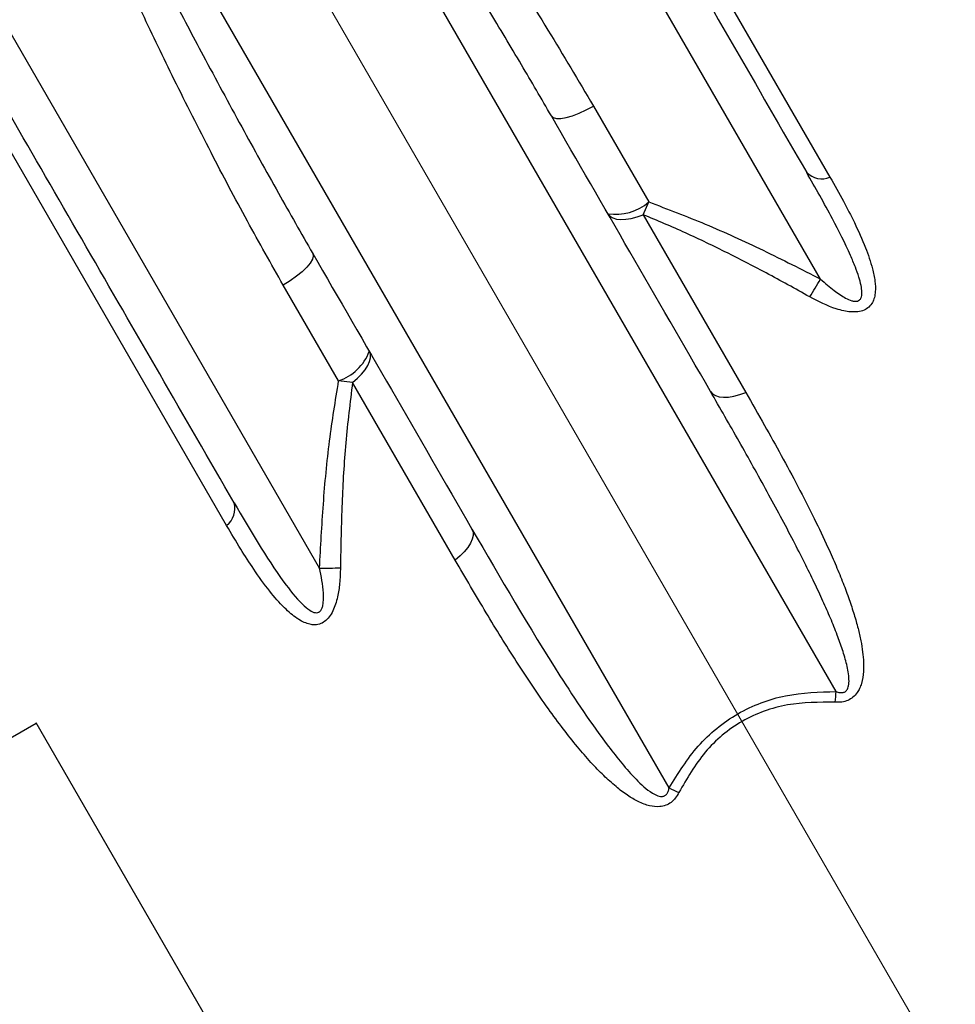
# Model space of a CAD drawing. Units: millimetres. Extents: x 0 to 42, y 0 to 29.8.
# Drawn here: x 7.7 to 7.8, y 16.7 to 16.8 of the extents above; entities that cross this region are included whole.
import ezdxf

# ---------------------------------------------------------------- set-up
doc = ezdxf.new("R2010")
doc.units = ezdxf.units.MM
doc.linetypes.add('CENTERX2', pattern=[2.032, 1.27, -0.254, 0.254, -0.254])
doc.layers.add('LE_NORM', color=179, linetype='Continuous', lineweight=50)

msp = doc.modelspace()

# ---------------------------------------------------------------- linework, layer by layer
at = {"color": 7, "linetype": 'Continuous', "lineweight": 25}
for p, q in [((7.770829196256374, 16.77460110680799), (7.687573972442779, 16.91880338444865)), ((7.773095362079427, 16.71467599246408), (7.666619412694383, 16.89909774658312)), ((7.748846650773462, 16.70067599246409), (7.642370701388423, 16.88509774658311)), ((7.698083062338487, 16.73260110680799), (7.614827838524888, 16.87680338444866)), ((7.738625314045461, 16.84755162674535), (7.772204673472552, 16.78939047013202)), ((7.737843332729468, 16.79973429836813), (7.745886480309427, 16.78580315810686)), ((7.684587359385989, 16.73880459025847), (7.651007999958895, 16.79696574687181)), ((7.745057537971324, 16.78395125712012), (7.745886480309427, 16.78580315810686)), ((7.745057537971324, 16.78395125712012), (7.759961702642731, 16.75813648666487)), ((7.700853159312637, 16.75980315810686), (7.692810011732681, 16.77373429836813)), ((7.702871423781501, 16.75959509273655), (7.700853159312637, 16.75980315810686)), ((7.717775588452902, 16.73378032228132), (7.702871423781501, 16.75959509273655)), ((7.64827995094543, 16.70509142484895), (7.656927734766102, 16.7100842251657)), ((7.656859519463069, 16.7102023775362), (7.760982027578284, 16.52985690326914))]:
    msp.add_line(p, q, dxfattribs=at)
at = {"color": 7, "linetype": 'Continuous', "lineweight": 25, "flags": 128}
for points in [[(7.731739463388593, 16.79830651018929), (7.732016392786242, 16.79805743103761), (7.732482365166014, 16.79793321217563), (7.73311947347067, 16.79793862726454), (7.733903233985362, 16.79807346820552), (7.734803527233042, 16.79833255313683), (7.735785755449095, 16.79870592556985), (7.73681217215402, 16.79917923701137), (7.737843332729468, 16.79973429836813)], [(7.739943473920155, 16.78409674712279), (7.740235739328541, 16.78374698993242), (7.740655882864282, 16.78348458399533), (7.741192948490178, 16.78331637204254), (7.741832931204415, 16.78324674051881), (7.742559142247488, 16.78327750519781), (7.743352644293151, 16.78340786383235), (7.74419274527502, 16.78363441707452), (7.745057537971324, 16.78395125712012)], [(7.69709844723721, 16.7783065101893), (7.697175691411292, 16.77794214272004), (7.697050281911514, 16.7774764893707), (7.696727038154622, 16.77692744493836), (7.696218382216919, 16.77631610889265), (7.695543861460827, 16.77566597453495), (7.694729397340734, 16.77500202616405), (7.693806289256014, 16.77434977894347), (7.692810011732681, 16.77373429836813)], [(7.702871423781501, 16.75959509273655), (7.703578211658073, 16.76018560515777), (7.70419446301204, 16.76079987732872), (7.704704107923985, 16.76142189094095), (7.705093856439073, 16.76203542581327), (7.705353545127741, 16.76262448286364), (7.705476402116348, 16.76317370131557), (7.705459223676589, 16.7636687592593), (7.705302457768775, 16.76409674712279)], [(7.754847638591555, 16.75828197666755), (7.755139903999944, 16.75793221947718), (7.755560047535687, 16.75766981354009), (7.756097113161581, 16.7575016015873), (7.756737095875819, 16.75743197006357), (7.757463306918893, 16.75746273474257), (7.758256808964557, 16.75759309337711), (7.759096909946425, 16.75781964661928), (7.759961702642731, 16.75813648666487)], [(7.720206622440179, 16.73828197666756), (7.720363388348001, 16.73785398880406), (7.720380566787758, 16.73735893086033), (7.720257709799149, 16.73680971240841), (7.71999802111048, 16.73622065535803), (7.719608272595391, 16.73560712048572), (7.719098627683444, 16.73498510687348), (7.718482376329476, 16.73437083470253), (7.717775588452902, 16.73378032228132)]]:
    msp.add_lwpolyline(points, dxfattribs=at)
at = {"color": 7, "linetype": 'Continuous', "lineweight": 25}
for centre, radius, start, end in [((7.771025603294579, 16.79224706411439), 0.003090361736866792, 224.4149177814384, 292.4285761699578), ((7.741095174734504, 16.79128787312414), 0.007282767875818373, 260.9010172777449, 311.1396244876925), ((7.742610858463757, 16.79001317745028), 0.03215286160299117, 325.9632248596833, 331.3578613304373), ((7.698498909626493, 16.76669490789449), 0.007282767792537173, 288.8603752050911, 339.0989830293857), ((7.682703011517919, 16.74125399197663), 0.003090361736890998, 307.5714238303436, 15.58508221836868), ((7.698844986533676, 16.76474493950976), 0.03215286160264136, 268.6421386695088, 274.0367751403206), ((7.73550418461529, 16.71684654617389), 0.03765379033440551, 354.31688166826, 356.6953513975538), ((7.765762484850142, 16.73431618395605), 0.03765379032880844, 243.3046486022829, 245.6831183319371)]:
    msp.add_arc(centre, radius, start, end, dxfattribs=at)
for points, knots in [([(7.678168328817836, 16.94709443708494), (7.680240687195663, 16.94350500708305), (7.684407719509808, 16.93628749539817), (7.691578572925277, 16.92386721294895), (7.699421967401257, 16.91028205521275), (7.707952824022938, 16.89550617811191), (7.717085377218648, 16.87968813197412), (7.726742964601126, 16.86296069994913), (7.736831283061052, 16.8454872198136), (7.747260477002301, 16.82742332602536), (7.75791700540594, 16.80896567739796), (7.765197474232574, 16.79635553548732), (7.768818187301488, 16.79008427649233)], [0, 0, 0, 0, 0.09834378228953006, 0.1977465495740312, 0.2979847077734501, 0.3988176897932886, 0.4999999990577739, 0.6011793394778266, 0.7020108533154871, 0.8022490536154386, 0.9016547624865572, 0.9999999999999999, 0.9999999999999999, 0.9999999999999999, 0.9999999999999999]), ([(7.685679748538184, 16.74208427649233), (7.682059090375192, 16.74835544038747), (7.674778786096878, 16.76096529729207), (7.664122404022705, 16.77942269246941), (7.653693242791741, 16.79748652960177), (7.643604757135747, 16.81496029932938), (7.633947122075976, 16.83168781393386), (7.624814614411876, 16.8475057812086), (7.616283854259845, 16.8622814912191), (7.608440385488099, 16.87586677763934), (7.601269392673235, 16.8882873015354), (7.597102275314413, 16.89550496052198), (7.595029890054532, 16.89909443708494)], [0, 0, 0, 0, 0.09834378228510662, 0.1977465495733715, 0.2979847077787999, 0.3988176897948191, 0.4999999990577511, 0.6011793394804011, 0.7020108533232735, 0.8022490536215948, 0.9016547624860749, 1, 1, 1, 1]), ([(7.731739463388593, 16.79830651018929), (7.73029394021422, 16.80079130686645), (7.727275462238155, 16.80597995010511), (7.722519356178361, 16.81391288583395), (7.717581537895235, 16.82198975077875), (7.712701735984793, 16.82981855062795), (7.707914233846969, 16.83738070287369), (7.703039654063621, 16.84497127195797), (7.698467961268117, 16.85199371703158), (7.694210161674857, 16.85846395315845), (7.690270561344853, 16.8643981865981), (7.68610214207838, 16.87062250654749), (7.682287065536936, 16.87627073224932), (7.678682656711369, 16.88157329516623), (7.67515257241506, 16.88673735613061), (7.671033285749173, 16.8927277184825), (7.668160263095138, 16.89687401694028), (7.666619412694383, 16.89909774658312)], [0, 0, 0, 0, 0.06441701713740004, 0.1345127846860114, 0.2103072462378103, 0.2824591546621995, 0.3502526449564686, 0.4228127750324855, 0.5001462371590186, 0.5562244590328105, 0.6165852881983492, 0.6812313028386761, 0.7501629952010638, 0.7966981569186599, 0.8538483077356804, 0.9216163877860083, 1, 1, 1, 1]), ([(7.666619412694383, 16.89909774658312), (7.667863827000443, 16.89758484709731), (7.670091089605053, 16.89487704758644), (7.673269714700632, 16.89097019535608), (7.676304241754931, 16.88721259766854), (7.679378771723214, 16.88337016382971), (7.682681846790835, 16.87920227397206), (7.68625275281094, 16.87464856120104), (7.690117700921481, 16.86965578175244), (7.694124026276561, 16.86440587384136), (7.697943413547467, 16.85932844942965), (7.702878962256262, 16.85266830555925), (7.708999606537359, 16.84421571863465), (7.716441669100179, 16.8335663049181), (7.723882234944568, 16.82244791860985), (7.731098583523257, 16.81116468417249), (7.735659381906309, 16.80343545903744), (7.737843332729468, 16.79973429836813)], [0, 0, 0, 0, 0.05681305753228703, 0.1016844614204138, 0.1418362683404804, 0.1906196199670134, 0.2355227560388814, 0.2838826236001078, 0.3425310691521105, 0.3981599192416835, 0.4507699363409853, 0.5003620288249481, 0.600956381562663, 0.70064019908913, 0.8035887481938456, 0.9059479330081333, 1, 1, 1, 1]), ([(7.642370701388423, 16.88509774658311), (7.643246032440837, 16.88324362429947), (7.644909683066276, 16.87971968705503), (7.647354490948374, 16.87457628872581), (7.649575942493597, 16.86992784091947), (7.651561934792809, 16.865795022409), (7.653538477873825, 16.86170223328794), (7.655644160976302, 16.85736439839286), (7.657951909330066, 16.8526414176267), (7.660276495365395, 16.84791736208281), (7.662534178430006, 16.84336191827459), (7.66471932557447, 16.83898426615743), (7.667777334360565, 16.8329012793558), (7.671695002791138, 16.8251994196941), (7.676476125878865, 16.81596824375259), (7.681443349520026, 16.80655190887663), (7.686592451969262, 16.79700476840993), (7.691896219881074, 16.78739805680481), (7.695421475379144, 16.78123722943257), (7.69709844723721, 16.7783065101893)], [0, 0, 0, 0, 0.05953098412649122, 0.1131443454468641, 0.1608380544610872, 0.2026121824604543, 0.2384682383183468, 0.2834624527738229, 0.3309892058160059, 0.3763918949580383, 0.4196707398966774, 0.4608264850423719, 0.4998603183855613, 0.5896165638684899, 0.6728780230621801, 0.7496563425343632, 0.840858215705289, 0.9242959002969209, 1, 1, 1, 1]), ([(7.692810011732681, 16.77373429836813), (7.691055544526218, 16.77682905742022), (7.68741666292451, 16.78324779339593), (7.682158464217752, 16.79321737249236), (7.677086385279233, 16.80328964434763), (7.672310088546441, 16.81322286807817), (7.667861221244795, 16.82284424944707), (7.663949159716153, 16.83162083984205), (7.660439725277324, 16.83973151262079), (7.65724379949402, 16.84730481431181), (7.654067277607135, 16.85501949906944), (7.65123276058381, 16.86207500927413), (7.64877813105969, 16.86830630594563), (7.646703899809689, 16.8736567457341), (7.644556534224602, 16.87927409504217), (7.643164910431602, 16.88298175827807), (7.642370701388423, 16.88509774658311)], [0, 0, 0, 0, 0.07780308794995981, 0.1613687758049545, 0.2507306540746447, 0.3326777555864707, 0.4151912260306228, 0.4996504845818671, 0.5632888155986332, 0.6318166647675718, 0.7052357423151148, 0.7768384510109085, 0.8314547569615619, 0.8852761203028721, 0.934526311505856, 1, 1, 1, 1]), ([(7.770829196256374, 16.77460110680799), (7.771168836305417, 16.77429729737903), (7.771806475138086, 16.77372692680529), (7.772748718686404, 16.77296694959469), (7.773873995241358, 16.77216021573058), (7.774897645480089, 16.77154859278454), (7.775804654844448, 16.7713525189841), (7.776213123810055, 16.7713799670439), (7.776472563383274, 16.77151956065804), (7.77662130303863, 16.77168530280182), (7.776745440850003, 16.77190014347811), (7.776836443351084, 16.77224798200886), (7.77685748209301, 16.77286542917294), (7.77672348685482, 16.7737597307928), (7.776391610725273, 16.77496827666828), (7.775869143387864, 16.77642198739419), (7.774672582510908, 16.77926249361449), (7.772349866477818, 16.78387355870393), (7.770092092531273, 16.78784402037723), (7.768818187301488, 16.79008427649233)], [0, 0, 0, 0, 0.0473289789813686, 0.08885523068888282, 0.1247007403674895, 0.1903192078504273, 0.2071321708889113, 0.2214111135087775, 0.2348859784992701, 0.241989018134934, 0.2496179184882102, 0.2665229510642639, 0.2869055384456427, 0.325023637934811, 0.3729679365091786, 0.4311563241930338, 0.4998009958254418, 0.7177723977518166, 1, 1, 1, 1]), ([(7.772204673472552, 16.78939047013202), (7.772862859971871, 16.788231209853), (7.774102132507984, 16.78604848591764), (7.775855473245075, 16.78264038730934), (7.777330210612359, 16.77937300001658), (7.778317228409315, 16.77651776727342), (7.778761760293544, 16.77437446681253), (7.778832780251357, 16.77296857881332), (7.778679582822161, 16.77194055984442), (7.778395997350174, 16.77117548838615), (7.777915212279004, 16.77052367469023), (7.777178867103745, 16.77004781535236), (7.77624641350604, 16.76980855555306), (7.775227517035995, 16.76980436549481), (7.774166478769806, 16.76996824729496), (7.772101915135865, 16.77052452828789), (7.770512482001912, 16.77135752282931), (7.769255243117118, 16.77201642008388)], [0, 0, 0, 0, 0.1326620934305387, 0.2497840492649689, 0.3864093691357089, 0.499838084168637, 0.5673223116180106, 0.6246066974377942, 0.6577660136704847, 0.6873647647983812, 0.7197169762910954, 0.7498913071446082, 0.7800005785204123, 0.812620628561646, 0.8422361708742814, 0.8752090815562364, 1, 1, 1, 1]), ([(7.745886480309427, 16.78580315810686), (7.748630633594883, 16.78475961295161), (7.754241976147023, 16.78262573458345), (7.762536786386942, 16.77882649053677), (7.768058029907557, 16.776013150036), (7.770829196256374, 16.77460110680799)], [0, 0, 0, 0, 0.322821848875996, 0.6601176351773986, 1, 1, 1, 1]), ([(7.769255243117118, 16.77201642008388), (7.767156923810331, 16.77318544040487), (7.763209373301608, 16.77538470852764), (7.757202796478254, 16.77847744409678), (7.75126239182983, 16.78135609429401), (7.747125756226986, 16.78308623060124), (7.745057537971324, 16.78395125712012)], [0, 0, 0, 0, 0.2658681905394897, 0.500175596451307, 0.7500998262126772, 1, 1, 1, 1]), ([(7.698083062338487, 16.73260110680799), (7.69824573059088, 16.73570617045827), (7.698569878432833, 16.74189360818239), (7.699426916018501, 16.75097676541763), (7.700384708024554, 16.75690411904292), (7.700853159312637, 16.75980315810686)], [0, 0, 0, 0, 0.3397883551037298, 0.677093780796589, 1, 1, 1, 1]), ([(7.702871423781501, 16.75959509273655), (7.702511834347741, 16.75666692204308), (7.701798081524454, 16.75085476544637), (7.701276987764214, 16.74186891690909), (7.701165920119704, 16.73580822103802), (7.701108443272014, 16.73267184684889)], [0, 0, 0, 0, 0.3288132367838298, 0.6526648284261315, 1, 1, 1, 1]), ([(7.773095362079427, 16.71467599246408), (7.773262565992967, 16.71462014368389), (7.773564517079431, 16.71451928719375), (7.773959256836093, 16.71450377296192), (7.774222543639123, 16.71456748255007), (7.774392131852889, 16.71464862137039), (7.774539933750687, 16.71476410952586), (7.77468860482749, 16.7149403155934), (7.774820014377274, 16.71519877369281), (7.774915762373954, 16.71554981022129), (7.774965345119157, 16.71596923316652), (7.774969948267684, 16.71700017699186), (7.774662072882616, 16.71861836932915), (7.77403503022366, 16.72076026193623), (7.773228176551808, 16.72300452913613), (7.77227545027009, 16.72535542305491), (7.771159319048692, 16.72789091968248), (7.769898246351314, 16.73058596016777), (7.76846525642811, 16.73350370371927), (7.7662150255111, 16.73791030970025), (7.763062744142779, 16.74378425598923), (7.759022608178013, 16.75101993413462), (7.756240319139788, 16.75585951461924), (7.754847638591555, 16.75828197666755)], [0, 0, 0, 0, 0.009867008036677562, 0.01781868458552663, 0.02134922486078176, 0.02476805520228891, 0.02824294260638153, 0.03193394402019011, 0.03804793922318386, 0.04522515680064894, 0.05366048866880903, 0.06347367688247617, 0.1075249123872135, 0.1526090251435151, 0.1982930649416526, 0.2511378467611234, 0.3052467302648747, 0.3648501332892621, 0.4299553617566246, 0.5005655591861037, 0.6622024557395929, 0.8309147386669791, 1, 1, 1, 1]), ([(7.759961702642731, 16.75813648666487), (7.76087828451846, 16.75653959275146), (7.762623525894085, 16.75349898568301), (7.765154254235089, 16.74894906034211), (7.767572756364792, 16.74444890581958), (7.769849568372861, 16.73998950690302), (7.771689059653672, 16.73613228355889), (7.773075341019116, 16.73298995006434), (7.774102393995536, 16.73048006206669), (7.774978746936484, 16.72812961432413), (7.775704602547218, 16.72593813935919), (7.776271846625265, 16.72393331048387), (7.776687148054393, 16.72211320465487), (7.776957918116009, 16.72047581236716), (7.777091673155735, 16.71898816684494), (7.77708641857702, 16.71746072452386), (7.776903917037312, 16.71617577276254), (7.776528960823093, 16.71514967939449), (7.77614261992018, 16.71446081587557), (7.77558823040097, 16.71383526623019), (7.774813243588071, 16.71336374129118), (7.77391414569594, 16.71311074863163), (7.773296496953602, 16.71311538939832), (7.772972898678302, 16.71311782078689)], [0, 0, 0, 0, 0.1074756579506545, 0.2046418002528212, 0.3044310437556959, 0.4067494424254927, 0.4986884032711834, 0.5561486027045103, 0.6096794539867046, 0.6593173607803421, 0.7051080123382277, 0.7471096548270845, 0.7836432566634763, 0.816715074825414, 0.8464392178599068, 0.8729730194511378, 0.9079108778874178, 0.922743982380564, 0.9361513435149977, 0.9525998754556289, 0.9680413357565679, 0.9832562297609461, 1, 1, 1, 1]), ([(7.685679748538184, 16.74208427649233), (7.687978819823195, 16.73815046386689), (7.691009658942429, 16.73296456412092), (7.694914860004342, 16.72792177579531), (7.69651882273012, 16.72652033012866), (7.697305880844193, 16.72611634089309), (7.697782779509699, 16.72612639947051), (7.698000508331934, 16.72621633526462), (7.698193314426136, 16.72635581488347), (7.698397808350836, 16.72664285105403), (7.698689360201668, 16.72752337497849), (7.698673214826727, 16.72961288922773), (7.69831742832196, 16.73141440241212), (7.698083062338487, 16.73260110680799)], [0, 0, 0, 0, 0.4987727192902511, 0.6575263146848536, 0.7106433206483593, 0.7481810409719464, 0.7635052939696882, 0.7705186151958172, 0.7774230703635425, 0.7919376981918175, 0.8090238933050143, 0.8741989860048843, 1, 1, 1, 1]), ([(7.701108443272014, 16.73267184684889), (7.701086327753467, 16.73191423123668), (7.701045120765776, 16.73050259545977), (7.700775239594774, 16.7287101254715), (7.700421919536579, 16.72737734424082), (7.7000285151583, 16.7263735674151), (7.699511105536774, 16.72549459584331), (7.698832924612997, 16.7248112977028), (7.698047171171226, 16.72441820076536), (7.69723886436195, 16.72433622441875), (7.696433386622442, 16.72448072902234), (7.695629067797006, 16.72480351993804), (7.694778712306272, 16.72530919023763), (7.693882585338406, 16.7259971358417), (7.692521861455755, 16.72725390608894), (7.690683390227897, 16.72937938655834), (7.688599002666469, 16.73228104610873), (7.686529921246779, 16.73549527927606), (7.68526118208934, 16.73765667887536), (7.684587359385989, 16.73880459025847)], [0, 0, 0, 0, 0.06729140998827794, 0.1253814735165705, 0.1585503912839119, 0.1883238557241268, 0.2209246834670051, 0.2510571838930153, 0.2813691338948808, 0.31394744907674, 0.3435598660541271, 0.3767368422839101, 0.4139500934519817, 0.4555244155378838, 0.501784545414081, 0.6147532222663337, 0.7506744094549419, 0.8675840952407076, 1, 1, 1, 1]), ([(7.720206622440179, 16.73828197666756), (7.724369227049788, 16.73113585224499), (7.730613586098303, 16.72041588941286), (7.738692789418704, 16.70827267004158), (7.743254500244753, 16.70261997125955), (7.745746684496674, 16.70026036797683), (7.747040477802887, 16.69956992597904), (7.747551567563129, 16.69944043864979), (7.747839850443004, 16.69942945317672), (7.748063911355957, 16.69947384595454), (7.748234113440386, 16.69954607650212), (7.748385839055702, 16.69965338221518), (7.748568757742722, 16.69984965629303), (7.748748962811028, 16.70019637442804), (7.748811857844143, 16.700505169816), (7.748846650773462, 16.70067599246409)], [0, 0, 0, 0, 0.4995474097256545, 0.7493753744671668, 0.8743908155797816, 0.936976765571234, 0.955183623293109, 0.9623399646164502, 0.9684356397174668, 0.9720556573035539, 0.9754775326456886, 0.9788569298241219, 0.9823552599729282, 0.990239098983503, 0.9999999999999999, 0.9999999999999999, 0.9999999999999999, 0.9999999999999999]), ([(7.750257298729932, 16.7000029630419), (7.750099142025854, 16.69972396101863), (7.749797199684201, 16.69919130876892), (7.749136193489353, 16.69854197463288), (7.748348108752031, 16.69810444622525), (7.747267754644967, 16.69787581294759), (7.746197207231089, 16.69799892045308), (7.74517344065618, 16.69831891672649), (7.744078645759828, 16.69880012464432), (7.742697271417068, 16.69962818145936), (7.74103374113633, 16.70090215863733), (7.739269270471594, 16.70251096613831), (7.737406235491518, 16.70445017725696), (7.735448795823239, 16.70671680783412), (7.733392019544208, 16.70931507229315), (7.730375815000504, 16.71341569569993), (7.726628760601603, 16.71902298608395), (7.722156543088414, 16.72626111888279), (7.719270956736687, 16.73121376334223), (7.717775588452902, 16.73378032228132)], [0, 0, 0, 0, 0.01659747232825814, 0.03168679879605525, 0.04704429869977279, 0.06337204804791124, 0.09150445105767332, 0.1080334764231673, 0.1264766859200773, 0.1624007599103954, 0.2040807218888493, 0.2518370005260385, 0.3051528435034723, 0.3644881131777623, 0.4299491599412812, 0.5016150680416489, 0.6653388438775028, 0.8265719276149792, 1, 1, 1, 1]), ([(7.748846650773462, 16.70067599246409), (7.750148105124543, 16.70278784628815), (7.752743801750863, 16.70699985099031), (7.758619084338187, 16.71179107584732), (7.765697965232382, 16.71446556512002), (7.770628538269694, 16.71460582086273), (7.773095362079427, 16.71467599246408)], [0, 0, 0, 0, 0.251064759531518, 0.5007382308583342, 0.7502134518465019, 1, 1, 1, 1]), ([(7.772972898678302, 16.71311782078689), (7.770644244616662, 16.71312559149323), (7.765991165394234, 16.7131411187941), (7.759243902585474, 16.71071181557173), (7.753744481936247, 16.70608581663919), (7.751422234604618, 16.70203501411484), (7.750257298729932, 16.7000029630419)], [0, 0, 0, 0, 0.24980799723765, 0.4991623361709584, 0.748758991325918, 1, 1, 1, 1])]:
    msp.add_open_spline(points, degree=3, knots=knots, dxfattribs=at)
for points in [[(7.754847638591555, 16.75828197666755), (7.750925380426247, 16.76507552709026), (7.743080864095628, 16.7786626279357), (7.735519930290937, 16.79175854943809), (7.731739463388593, 16.79830651018929)], [(7.69709844723721, 16.7783065101893), (7.700878914139557, 16.7717585494381), (7.708439847944251, 16.75866262793571), (7.71628436427487, 16.74507552709028), (7.720206622440179, 16.73828197666756)]]:
    msp.add_open_spline(points, degree=3, dxfattribs=at)
at = {"layer": 'LE_NORM', "linetype": 'CENTERX2', "lineweight": 18, "ltscale": 0.7999999999999999}
msp.add_line((7.508210406695176, 17.14547019335049), (7.818797740221997, 16.60751715149469), dxfattribs=at)

doc.saveas('drawing.dxf')
